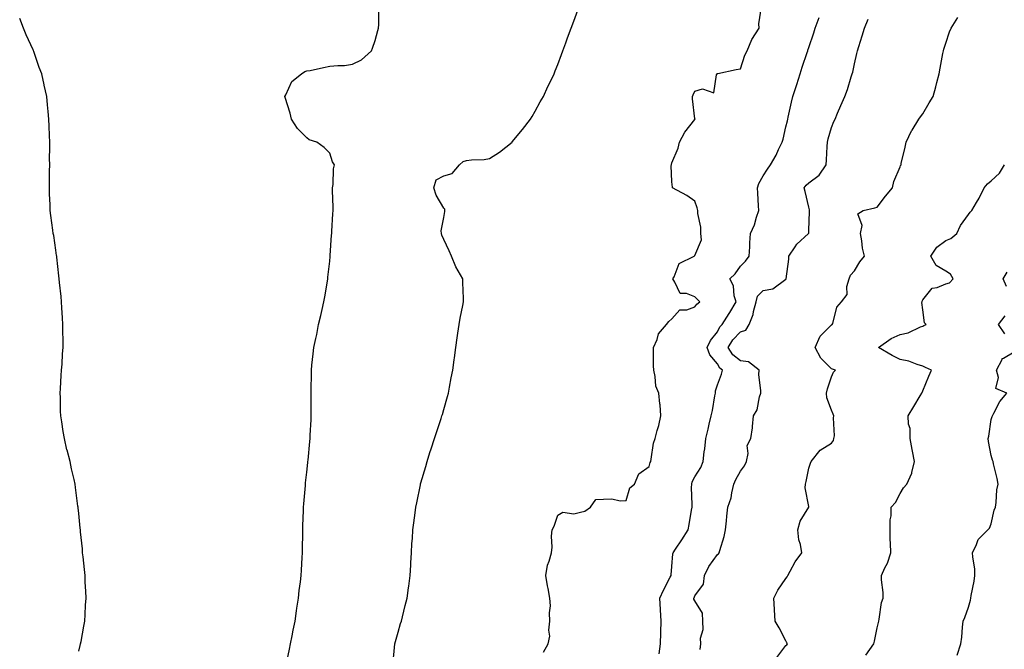
# Model space of a CAD drawing. Units: inches. Extents: x 902483 to 905123, y 7210778 to 7213418.
# Drawn here: x 904242 to 904674, y 7212200 to 7212476 of the extents above; entities that cross this region are included whole.
import ezdxf

# ---------------------------------------------------------------- set-up
doc = ezdxf.new("R2010")
doc.units = ezdxf.units.IN
doc.header["$MEASUREMENT"] = 0
doc.layers.add('Contour_90247210', color=7, linetype='Continuous', true_color=0x509643)

msp = doc.modelspace()

# ---------------------------------------------------------------- linework, layer by layer
at = {"layer": 'Contour_90247210'}
for points in [[(904358.94, 7212192.82, 3273), (904360.41, 7212199.56, 3273), (904360.89, 7212201.92, 3273), (904361.59, 7212205.46, 3273), (904362.06, 7212207.9, 3273), (904362.86, 7212211.92, 3273), (904363.51, 7212216.47, 3273), (904363.68, 7212217.56, 3273), (904364.33, 7212221.92, 3273), (904364.7, 7212225.28, 3273), (904365.23, 7212229.09, 3273), (904365.55, 7212231.92, 3273), (904365.64, 7212234.32, 3273), (904366, 7212239.87, 3273), (904366.08, 7212241.92, 3273), (904366.09, 7212243.87, 3273), (904366.28, 7212250.14, 3273), (904366.29, 7212251.92, 3273), (904366.31, 7212253.66, 3273), (904366.6, 7212260.47, 3273), (904366.62, 7212261.92, 3273), (904366.68, 7212263.29, 3273), (904367.42, 7212271.3, 3273), (904367.45, 7212271.92, 3273), (904367.49, 7212272.49, 3273), (904368.05, 7212277.29, 3273), (904368.46, 7212281.51, 3273), (904368.52, 7212281.92, 3273), (904368.58, 7212282.45, 3273), (904369.3, 7212290.67, 3273), (904369.45, 7212291.92, 3273), (904369.53, 7212293.4, 3273), (904369.87, 7212300.1, 3273), (904369.95, 7212301.92, 3273), (904369.91, 7212303.78, 3273), (904369.9, 7212310.08, 3273), (904369.86, 7212311.92, 3273), (904369.86, 7212313.74, 3273), (904370.05, 7212319.93, 3273), (904370.05, 7212321.92, 3273), (904370.26, 7212324.13, 3273), (904370.87, 7212329.11, 3273), (904371.12, 7212331.92, 3273), (904371.94, 7212335.81, 3273), (904372.4, 7212337.56, 3273), (904373.19, 7212341.92, 3273), (904374.15, 7212345.83, 3273), (904374.71, 7212348.58, 3273), (904375.48, 7212351.92, 3273), (904375.88, 7212354.09, 3273), (904377.02, 7212360.88, 3273), (904377.21, 7212361.92, 3273), (904377.26, 7212362.7, 3273), (904378.05, 7212369.77, 3273), (904378.24, 7212371.72, 3273), (904378.26, 7212371.92, 3273), (904378.28, 7212372.15, 3273), (904378.89, 7212381.08, 3273), (904378.98, 7212381.92, 3273), (904379.04, 7212382.92, 3273), (904379.47, 7212390.49, 3273), (904379.57, 7212391.92, 3273), (904379.54, 7212393.42, 3273), (904379.33, 7212400.63, 3273), (904379.31, 7212401.92, 3273), (904379.54, 7212403.4, 3273), (904379.77, 7212410.2, 3273), (904380.13, 7212411.92, 3273), (904379.34, 7212413.21, 3273), (904378.05, 7212417, 3273), (904375.67, 7212419.54, 3273), (904372.45, 7212421.92, 3273), (904369.04, 7212422.92, 3273), (904368.05, 7212423.8, 3273), (904363.95, 7212427.82, 3273), (904361.35, 7212431.92, 3273), (904360.75, 7212434.62, 3273), (904358.47, 7212441.49, 3273), (904358.36, 7212441.92, 3273), (904358.83, 7212442.7, 3273), (904361.52, 7212448.46, 3273), (904365.74, 7212451.92, 3273), (904367.15, 7212452.82, 3273), (904368.05, 7212453.11, 3273), (904369.51, 7212453.38, 3273), (904375.28, 7212454.69, 3273), (904378.05, 7212455.14, 3273), (904381.67, 7212455.53, 3273), (904384.5, 7212455.47, 3273), (904388.05, 7212456.02, 3273), (904391.94, 7212458.03, 3273), (904396.34, 7212461.92, 3273), (904396.86, 7212463.11, 3273), (904398.05, 7212466.47, 3273), (904399.16, 7212470.81, 3273), (904399.45, 7212471.92, 3273), (904399.55, 7212473.42, 3273), (904399.58, 7212480.4, 3273)], [(904405.87, 7212194.11, 3272), (904406.46, 7212200.34, 3272), (904406.58, 7212201.92, 3272), (904406.92, 7212203.05, 3272), (904408.05, 7212207.06, 3272), (904409.14, 7212210.83, 3272), (904409.47, 7212211.92, 3272), (904409.93, 7212213.8, 3272), (904411.2, 7212218.78, 3272), (904411.96, 7212221.92, 3272), (904412.6, 7212226.47, 3272), (904412.72, 7212227.25, 3272), (904413.33, 7212231.92, 3272), (904413.55, 7212236.41, 3272), (904413.62, 7212237.49, 3272), (904413.85, 7212241.92, 3272), (904414.09, 7212245.88, 3272), (904414.28, 7212248.15, 3272), (904414.53, 7212251.92, 3272), (904414.91, 7212255.06, 3272), (904415.5, 7212259.36, 3272), (904415.82, 7212261.92, 3272), (904416.23, 7212263.74, 3272), (904417.83, 7212271.69, 3272), (904417.87, 7212271.92, 3272), (904417.91, 7212272.06, 3272), (904418.05, 7212272.56, 3272), (904420.2, 7212279.77, 3272), (904420.71, 7212281.92, 3272), (904422.01, 7212285.87, 3272), (904422.55, 7212287.43, 3272), (904423.92, 7212291.92, 3272), (904424.98, 7212294.99, 3272), (904426.88, 7212300.75, 3272), (904427.27, 7212301.92, 3272), (904427.43, 7212302.55, 3272), (904428.05, 7212304.75, 3272), (904429.65, 7212310.32, 3272), (904430.11, 7212311.92, 3272), (904430.61, 7212314.48, 3272), (904431.37, 7212318.6, 3272), (904432.03, 7212321.92, 3272), (904432.61, 7212326.47, 3272), (904432.7, 7212327.27, 3272), (904433.3, 7212331.92, 3272), (904433.89, 7212336.08, 3272), (904434.26, 7212338.13, 3272), (904434.83, 7212341.92, 3272), (904435.19, 7212344.77, 3272), (904436.39, 7212350.26, 3272), (904436.64, 7212351.92, 3272), (904436.64, 7212353.33, 3272), (904436.47, 7212360.34, 3272), (904436.46, 7212361.92, 3272), (904434.43, 7212365.55, 3272), (904433.36, 7212367.23, 3272), (904431.43, 7212371.92, 3272), (904430.44, 7212374.3, 3272), (904428.05, 7212379.21, 3272), (904427.21, 7212381.08, 3272), (904427, 7212381.92, 3272), (904426.97, 7212382.99, 3272), (904428.05, 7212388.87, 3272), (904428.51, 7212391.47, 3272), (904428.53, 7212391.92, 3272), (904428.58, 7212392.45, 3272), (904428.05, 7212392.96, 3272), (904424.79, 7212398.66, 3272), (904423.72, 7212401.92, 3272), (904424.65, 7212405.32, 3272), (904428.05, 7212407.19, 3272), (904431.79, 7212408.19, 3272), (904434.96, 7212411.92, 3272), (904436.59, 7212413.38, 3272), (904438.05, 7212413.8, 3272), (904440.26, 7212414.13, 3272), (904445.7, 7212414.28, 3272), (904448.05, 7212414.77, 3272), (904452.46, 7212417.51, 3272), (904457.97, 7212421.92, 3272), (904458.05, 7212422.02, 3272), (904462.53, 7212427.45, 3272), (904466.11, 7212431.92, 3272), (904466.76, 7212433.21, 3272), (904468.05, 7212435.51, 3272), (904470.34, 7212439.63, 3272), (904471.7, 7212441.92, 3272), (904473.7, 7212446.28, 3272), (904474.93, 7212448.8, 3272), (904476.42, 7212451.92, 3272), (904476.88, 7212453.09, 3272), (904478.05, 7212455.94, 3272), (904479.67, 7212460.3, 3272), (904480.27, 7212461.92, 3272), (904481.53, 7212465.4, 3272), (904482.34, 7212467.62, 3272), (904483.92, 7212471.92, 3272), (904485.03, 7212474.95, 3272), (904487.44, 7212481.31, 3272)], [(904471.7, 7212198.27, 3271), (904473.8, 7212201.92, 3271), (904474.61, 7212205.36, 3271), (904474.13, 7212207.99, 3271), (904474.6, 7212211.92, 3271), (904474.47, 7212215.49, 3271), (904474.77, 7212218.64, 3271), (904474.59, 7212221.92, 3271), (904473.8, 7212226.18, 3271), (904473.47, 7212227.35, 3271), (904472.79, 7212231.92, 3271), (904473.46, 7212236.51, 3271), (904474.26, 7212238.13, 3271), (904475.27, 7212241.92, 3271), (904475.58, 7212244.38, 3271), (904475.31, 7212249.19, 3271), (904475.56, 7212251.92, 3271), (904476.49, 7212253.48, 3271), (904478.05, 7212258.35, 3271), (904480.24, 7212259.73, 3271), (904485.09, 7212258.95, 3271), (904488.05, 7212259.62, 3271), (904489.83, 7212260.14, 3271), (904492.36, 7212261.92, 3271), (904494.69, 7212265.28, 3271), (904498.05, 7212265.38, 3271), (904501.67, 7212265.53, 3271), (904505.4, 7212264.58, 3271), (904508.05, 7212264.81, 3271), (904509.66, 7212270.32, 3271), (904511.72, 7212271.92, 3271), (904513.5, 7212276.47, 3271), (904518.05, 7212279.73, 3271), (904518.59, 7212281.39, 3271), (904518.75, 7212281.92, 3271), (904519.01, 7212282.88, 3271), (904519.99, 7212289.99, 3271), (904520.77, 7212291.92, 3271), (904521.63, 7212295.49, 3271), (904522.32, 7212297.64, 3271), (904523.13, 7212301.92, 3271), (904522.87, 7212306.74, 3271), (904522.75, 7212307.21, 3271), (904522.36, 7212311.92, 3271), (904521.08, 7212314.95, 3271), (904520.76, 7212319.21, 3271), (904520.08, 7212321.92, 3271), (904520.01, 7212323.89, 3271), (904520.04, 7212329.93, 3271), (904519.98, 7212331.92, 3271), (904521.52, 7212335.4, 3271), (904522.18, 7212337.8, 3271), (904525.62, 7212341.92, 3271), (904526.66, 7212343.31, 3271), (904528.05, 7212344.46, 3271), (904531.56, 7212348.42, 3271), (904534.57, 7212348.44, 3271), (904538.05, 7212349.65, 3271), (904539.05, 7212350.92, 3271), (904540.34, 7212351.92, 3271), (904539.11, 7212352.99, 3271), (904538.05, 7212354.07, 3271), (904534.4, 7212355.57, 3271), (904531.72, 7212355.59, 3271), (904529.4, 7212360.57, 3271), (904528.42, 7212361.92, 3271), (904528.98, 7212362.84, 3271), (904531.28, 7212368.68, 3271), (904537.76, 7212371.92, 3271), (904537.9, 7212372.08, 3271), (904538.05, 7212372.25, 3271), (904540.96, 7212379.01, 3271), (904540.75, 7212381.92, 3271), (904540.7, 7212384.58, 3271), (904539.42, 7212390.55, 3271), (904539.37, 7212391.92, 3271), (904539.18, 7212393.05, 3271), (904538.05, 7212396.02, 3271), (904534.58, 7212398.44, 3271), (904528.36, 7212401.92, 3271), (904528.25, 7212402.12, 3271), (904528.05, 7212404.56, 3271), (904527.77, 7212411.65, 3271), (904527.83, 7212411.92, 3271), (904527.88, 7212412.08, 3271), (904528.05, 7212412.86, 3271), (904530.73, 7212419.24, 3271), (904531.37, 7212421.92, 3271), (904533.75, 7212426.22, 3271), (904538.05, 7212431.88, 3271), (904538.08, 7212431.9, 3271), (904538.23, 7212431.92, 3271), (904538.24, 7212432.1, 3271), (904538.05, 7212432.17, 3271), (904537.06, 7212440.92, 3271), (904537.08, 7212441.92, 3271), (904537.32, 7212442.64, 3271), (904538.05, 7212444.26, 3271), (904541.41, 7212445.28, 3271), (904546.44, 7212443.52, 3271), (904547.57, 7212451.45, 3271), (904547.89, 7212451.92, 3271), (904547.99, 7212451.98, 3271), (904548.05, 7212452, 3271), (904548.16, 7212452.02, 3271), (904556.2, 7212453.78, 3271), (904558.05, 7212454.05, 3271), (904560, 7212459.97, 3271), (904561.11, 7212461.92, 3271), (904563.03, 7212466.9, 3271), (904563.04, 7212466.94, 3271), (904566.29, 7212471.92, 3271), (904566.17, 7212473.8, 3271), (904567.39, 7212481.26, 3271)], [(904268.05, 7212198.8, 3274), (904268.69, 7212201.28, 3274), (904268.86, 7212201.92, 3274), (904269.05, 7212202.92, 3274), (904270.26, 7212209.71, 3274), (904270.69, 7212211.92, 3274), (904270.89, 7212214.75, 3274), (904271.06, 7212218.91, 3274), (904271.3, 7212221.92, 3274), (904271.18, 7212225.06, 3274), (904270.94, 7212229.03, 3274), (904270.83, 7212231.92, 3274), (904270.61, 7212234.48, 3274), (904269.94, 7212240.03, 3274), (904269.77, 7212241.92, 3274), (904269.67, 7212243.54, 3274), (904268.86, 7212251.12, 3274), (904268.81, 7212251.92, 3274), (904268.75, 7212252.62, 3274), (904268.05, 7212259.07, 3274), (904267.77, 7212261.65, 3274), (904267.73, 7212261.92, 3274), (904267.69, 7212262.27, 3274), (904266.6, 7212270.47, 3274), (904266.43, 7212271.92, 3274), (904265.99, 7212273.97, 3274), (904264.81, 7212278.68, 3274), (904264.23, 7212281.92, 3274), (904262.94, 7212286.8, 3274), (904262.89, 7212287.08, 3274), (904261.82, 7212291.92, 3274), (904261.2, 7212295.06, 3274), (904260.68, 7212299.28, 3274), (904260.23, 7212301.92, 3274), (904260.12, 7212303.99, 3274), (904259.99, 7212309.99, 3274), (904259.9, 7212311.92, 3274), (904260.01, 7212313.87, 3274), (904260.36, 7212319.62, 3274), (904260.52, 7212321.92, 3274), (904260.72, 7212324.58, 3274), (904260.94, 7212329.03, 3274), (904261.17, 7212331.92, 3274), (904261.2, 7212335.06, 3274), (904261.1, 7212338.87, 3274), (904261.12, 7212341.92, 3274), (904260.96, 7212344.83, 3274), (904260.64, 7212349.32, 3274), (904260.53, 7212351.92, 3274), (904260.33, 7212354.21, 3274), (904259.67, 7212360.3, 3274), (904259.51, 7212361.92, 3274), (904259.38, 7212363.25, 3274), (904258.44, 7212371.53, 3274), (904258.4, 7212371.92, 3274), (904258.37, 7212372.23, 3274), (904258.05, 7212374.48, 3274), (904257.09, 7212380.96, 3274), (904256.91, 7212381.92, 3274), (904256.72, 7212383.25, 3274), (904255.89, 7212389.75, 3274), (904255.58, 7212391.92, 3274), (904255.47, 7212394.5, 3274), (904255.27, 7212399.15, 3274), (904255.17, 7212401.92, 3274), (904255.19, 7212404.79, 3274), (904255.27, 7212409.15, 3274), (904255.31, 7212411.92, 3274), (904255.29, 7212414.67, 3274), (904255.39, 7212419.26, 3274), (904255.36, 7212421.92, 3274), (904255.19, 7212424.77, 3274), (904255.09, 7212428.95, 3274), (904254.9, 7212431.92, 3274), (904254.62, 7212435.34, 3274), (904254.4, 7212438.27, 3274), (904254.12, 7212441.92, 3274), (904252.95, 7212446.82, 3274), (904252.89, 7212447.08, 3274), (904251.83, 7212451.92, 3274), (904250.76, 7212454.63, 3274), (904248.41, 7212461.57, 3274), (904248.28, 7212461.92, 3274), (904248.2, 7212462.08, 3274), (904248.05, 7212462.41, 3274), (904245.03, 7212468.89, 3274), (904243.91, 7212471.92, 3274), (904242.17, 7212476.04, 3274)], [(904522.43, 7212197.55, 3270), (904523.07, 7212201.92, 3270), (904523.17, 7212206.8, 3270), (904523.21, 7212207.08, 3270), (904523.34, 7212211.92, 3270), (904523.07, 7212216.9, 3270), (904523.07, 7212216.94, 3270), (904522.81, 7212221.92, 3270), (904524.41, 7212225.55, 3270), (904527.33, 7212231.2, 3270), (904527.68, 7212231.92, 3270), (904527.75, 7212232.21, 3270), (904528.05, 7212235.87, 3270), (904528.5, 7212241.47, 3270), (904528.58, 7212241.92, 3270), (904529.63, 7212243.5, 3270), (904532.35, 7212247.62, 3270), (904535.22, 7212251.92, 3270), (904535.66, 7212254.32, 3270), (904536.63, 7212260.49, 3270), (904536.88, 7212261.92, 3270), (904536.98, 7212262.99, 3270), (904536.64, 7212270.51, 3270), (904536.74, 7212271.92, 3270), (904537, 7212272.97, 3270), (904538.05, 7212275.14, 3270), (904540.7, 7212279.26, 3270), (904541.77, 7212281.92, 3270), (904542.25, 7212286.12, 3270), (904542.49, 7212287.49, 3270), (904542.95, 7212291.92, 3270), (904543.97, 7212296, 3270), (904544.44, 7212298.31, 3270), (904545.28, 7212301.92, 3270), (904545.78, 7212304.19, 3270), (904546.86, 7212310.73, 3270), (904547.1, 7212311.92, 3270), (904547.1, 7212312.88, 3270), (904548.05, 7212315.47, 3270), (904549.79, 7212320.18, 3270), (904550.28, 7212321.92, 3270), (904548.99, 7212322.86, 3270), (904548.05, 7212324.69, 3270), (904544.72, 7212328.6, 3270), (904543.53, 7212331.92, 3270), (904545.03, 7212334.95, 3270), (904548.05, 7212338.76, 3270), (904549.09, 7212340.87, 3270), (904550.07, 7212341.92, 3270), (904553.14, 7212346.82, 3270), (904553.39, 7212347.25, 3270), (904556.15, 7212351.92, 3270), (904555.4, 7212354.58, 3270), (904554.99, 7212358.85, 3270), (904553.51, 7212361.92, 3270), (904555.78, 7212364.19, 3270), (904558.05, 7212367.49, 3270), (904560.25, 7212369.71, 3270), (904561.94, 7212371.92, 3270), (904562.2, 7212376.06, 3270), (904562.2, 7212377.76, 3270), (904562.48, 7212381.92, 3270), (904564.31, 7212385.65, 3270), (904565.12, 7212388.99, 3270), (904566.14, 7212391.92, 3270), (904566.01, 7212393.95, 3270), (904565.71, 7212399.58, 3270), (904565.56, 7212401.92, 3270), (904566.17, 7212403.8, 3270), (904568.05, 7212407.15, 3270), (904569.96, 7212410.01, 3270), (904571.33, 7212411.92, 3270), (904573.7, 7212416.26, 3270), (904574.78, 7212418.66, 3270), (904576.36, 7212421.92, 3270), (904576.77, 7212423.19, 3270), (904578.05, 7212428.6, 3270), (904578.67, 7212431.3, 3270), (904578.8, 7212431.92, 3270), (904579.02, 7212432.9, 3270), (904580.51, 7212439.46, 3270), (904581.07, 7212441.92, 3270), (904582.45, 7212446.31, 3270), (904582.74, 7212447.23, 3270), (904584.21, 7212451.92, 3270), (904585.17, 7212454.79, 3270), (904587.32, 7212461.2, 3270), (904587.57, 7212461.92, 3270), (904587.68, 7212462.29, 3270), (904588.05, 7212463.37, 3270), (904590.22, 7212469.75, 3270), (904590.9, 7212471.92, 3270), (904592.66, 7212476.53, 3270)], [(904540.5, 7212199.48, 3269), (904540.68, 7212201.92, 3269), (904540.52, 7212204.38, 3269), (904541.72, 7212208.25, 3269), (904541.6, 7212211.92, 3269), (904541.47, 7212215.34, 3269), (904538.05, 7212220.83, 3269), (904537.73, 7212221.59, 3269), (904537.66, 7212221.92, 3269), (904537.78, 7212222.19, 3269), (904538.05, 7212222.94, 3269), (904541.84, 7212228.13, 3269), (904542.34, 7212231.92, 3269), (904544.17, 7212235.81, 3269), (904548.05, 7212241.1, 3269), (904548.54, 7212241.43, 3269), (904548.81, 7212241.92, 3269), (904549.01, 7212242.88, 3269), (904551.01, 7212248.95, 3269), (904551.48, 7212251.92, 3269), (904551.93, 7212255.81, 3269), (904552.08, 7212257.9, 3269), (904552.6, 7212261.92, 3269), (904554.03, 7212265.94, 3269), (904554.31, 7212268.19, 3269), (904555.25, 7212271.92, 3269), (904556.01, 7212273.95, 3269), (904558.05, 7212277.64, 3269), (904559.93, 7212280.05, 3269), (904560.78, 7212281.92, 3269), (904561.52, 7212285.38, 3269), (904561.03, 7212288.93, 3269), (904562.66, 7212291.92, 3269), (904563.35, 7212296.63, 3269), (904563.34, 7212297.21, 3269), (904563.88, 7212301.92, 3269), (904565.42, 7212304.56, 3269), (904566.41, 7212310.28, 3269), (904566.98, 7212311.92, 3269), (904567.06, 7212312.92, 3269), (904566.22, 7212320.08, 3269), (904566.33, 7212321.92, 3269), (904561.68, 7212325.55, 3269), (904558.05, 7212326.06, 3269), (904554.81, 7212328.68, 3269), (904552.73, 7212331.92, 3269), (904554.7, 7212335.28, 3269), (904558.05, 7212338.81, 3269), (904560.49, 7212339.48, 3269), (904561.89, 7212341.92, 3269), (904563.6, 7212346.37, 3269), (904563.78, 7212347.64, 3269), (904564.93, 7212351.92, 3269), (904565.62, 7212354.34, 3269), (904568.05, 7212356.88, 3269), (904572.34, 7212357.62, 3269), (904577.97, 7212361.84, 3269), (904578.05, 7212361.88, 3269), (904578.07, 7212361.92, 3269), (904578.07, 7212361.94, 3269), (904579.34, 7212370.63, 3269), (904579.32, 7212371.92, 3269), (904582.09, 7212375.96, 3269), (904582.82, 7212377.15, 3269), (904587.98, 7212381.92, 3269), (904588, 7212381.98, 3269), (904588.05, 7212383.11, 3269), (904588.41, 7212391.55, 3269), (904588.37, 7212391.92, 3269), (904588.4, 7212392.27, 3269), (904588.05, 7212393.4, 3269), (904586.42, 7212400.28, 3269), (904586.08, 7212401.92, 3269), (904586.93, 7212403.03, 3269), (904588.05, 7212404.01, 3269), (904592.59, 7212407.37, 3269), (904595.63, 7212411.92, 3269), (904595.8, 7212414.17, 3269), (904596.14, 7212420.01, 3269), (904596.28, 7212421.92, 3269), (904596.59, 7212423.38, 3269), (904598.05, 7212428.33, 3269), (904599.05, 7212430.92, 3269), (904599.58, 7212431.92, 3269), (904600.68, 7212434.56, 3269), (904602.04, 7212437.94, 3269), (904603.85, 7212441.92, 3269), (904604.98, 7212444.99, 3269), (904606.61, 7212450.49, 3269), (904607.09, 7212451.92, 3269), (904607.32, 7212452.64, 3269), (904608.05, 7212456.2, 3269), (904609.17, 7212460.81, 3269), (904609.41, 7212461.92, 3269), (904609.99, 7212463.87, 3269), (904611.5, 7212468.46, 3269), (904612.46, 7212471.92, 3269), (904614.14, 7212475.83, 3269)], [(904573.98, 7212195.98, 3268), (904578.05, 7212201.16, 3268), (904578.5, 7212201.47, 3268), (904578.69, 7212201.92, 3268), (904578.48, 7212202.35, 3268), (904578.05, 7212203.25, 3268), (904575.13, 7212208.99, 3268), (904573.26, 7212211.92, 3268), (904572.99, 7212216.86, 3268), (904572.99, 7212216.98, 3268), (904572.73, 7212221.92, 3268), (904574.47, 7212225.49, 3268), (904578.05, 7212230.63, 3268), (904578.63, 7212231.35, 3268), (904578.84, 7212231.92, 3268), (904579.91, 7212233.78, 3268), (904582.08, 7212237.9, 3268), (904585.02, 7212241.92, 3268), (904584.39, 7212245.57, 3268), (904583.73, 7212247.6, 3268), (904583.23, 7212251.92, 3268), (904584.22, 7212255.75, 3268), (904588.05, 7212261.84, 3268), (904588.08, 7212261.92, 3268), (904588.09, 7212261.96, 3268), (904588.05, 7212262.23, 3268), (904586.53, 7212270.4, 3268), (904586.55, 7212271.92, 3268), (904586.9, 7212273.07, 3268), (904588.05, 7212278.99, 3268), (904588.83, 7212281.14, 3268), (904589.06, 7212281.92, 3268), (904593.05, 7212286.92, 3268), (904598.05, 7212289.87, 3268), (904598.88, 7212291.1, 3268), (904599.06, 7212291.92, 3268), (904599.25, 7212293.11, 3268), (904598.88, 7212301.08, 3268), (904599.09, 7212301.92, 3268), (904598.7, 7212302.58, 3268), (904598.05, 7212304.34, 3268), (904595.9, 7212309.77, 3268), (904595.83, 7212311.92, 3268), (904596.25, 7212313.72, 3268), (904598.05, 7212319.01, 3268), (904598.92, 7212321.04, 3268), (904599.7, 7212321.92, 3268), (904598.46, 7212322.33, 3268), (904598.05, 7212322.58, 3268), (904593.26, 7212327.13, 3268), (904590.78, 7212331.92, 3268), (904593.1, 7212336.86, 3268), (904598.05, 7212341.74, 3268), (904598.15, 7212341.82, 3268), (904598.35, 7212341.92, 3268), (904598.57, 7212342.45, 3268), (904600.41, 7212349.56, 3268), (904602.35, 7212351.92, 3268), (904604.83, 7212355.14, 3268), (904604.73, 7212358.6, 3268), (904605.7, 7212361.92, 3268), (904606.35, 7212363.62, 3268), (904608.05, 7212365.53, 3268), (904610.47, 7212369.5, 3268), (904612.48, 7212371.92, 3268), (904611.56, 7212375.44, 3268), (904611.31, 7212378.66, 3268), (904610.67, 7212381.92, 3268), (904611.42, 7212385.3, 3268), (904609.51, 7212390.46, 3268), (904611.87, 7212391.92, 3268), (904616.93, 7212393.03, 3268), (904618.05, 7212393.33, 3268), (904621.74, 7212398.23, 3268), (904624.72, 7212401.92, 3268), (904625.34, 7212404.63, 3268), (904628.05, 7212411.06, 3268), (904628.3, 7212411.67, 3268), (904628.48, 7212411.92, 3268), (904628.61, 7212412.47, 3268), (904630.29, 7212419.67, 3268), (904630.77, 7212421.92, 3268), (904633.1, 7212426.86, 3268), (904633.32, 7212427.19, 3268), (904636.28, 7212431.92, 3268), (904637.04, 7212432.94, 3268), (904638.05, 7212434.32, 3268), (904640.85, 7212439.13, 3268), (904642.52, 7212441.92, 3268), (904643.74, 7212446.22, 3268), (904644.19, 7212448.05, 3268), (904645.22, 7212451.92, 3268), (904645.64, 7212454.34, 3268), (904646.84, 7212460.71, 3268), (904647.05, 7212461.92, 3268), (904647.28, 7212462.68, 3268), (904648.05, 7212465.22, 3268), (904649.72, 7212470.24, 3268), (904650.43, 7212471.92, 3268), (904653.4, 7212476.57, 3268)], [(904613.02, 7212196.96, 3267), (904616.52, 7212201.92, 3267), (904616.82, 7212203.15, 3267), (904618.05, 7212208.93, 3267), (904618.66, 7212211.31, 3267), (904618.72, 7212211.92, 3267), (904618.97, 7212212.84, 3267), (904619.96, 7212220.01, 3267), (904620.7, 7212221.92, 3267), (904620.64, 7212224.52, 3267), (904619.92, 7212230.05, 3267), (904619.87, 7212231.92, 3267), (904621.41, 7212235.28, 3267), (904622.6, 7212237.37, 3267), (904624.01, 7212241.92, 3267), (904623.93, 7212246.04, 3267), (904623.79, 7212247.66, 3267), (904623.73, 7212251.92, 3267), (904623.69, 7212256.28, 3267), (904624.22, 7212258.09, 3267), (904624.17, 7212261.92, 3267), (904626.1, 7212263.87, 3267), (904628.05, 7212267.88, 3267), (904629.58, 7212270.4, 3267), (904631.04, 7212271.92, 3267), (904633.22, 7212276.74, 3267), (904633.23, 7212277.1, 3267), (904634.4, 7212281.92, 3267), (904633.54, 7212286.43, 3267), (904633.34, 7212287.21, 3267), (904632.56, 7212291.92, 3267), (904632.45, 7212296.33, 3267), (904631.79, 7212298.19, 3267), (904631.59, 7212301.92, 3267), (904634.03, 7212305.94, 3267), (904636.82, 7212310.69, 3267), (904637.55, 7212311.92, 3267), (904637.75, 7212312.21, 3267), (904638.05, 7212312.88, 3267), (904640.63, 7212319.34, 3267), (904641.77, 7212321.92, 3267), (904639.25, 7212323.13, 3267), (904638.05, 7212323.7, 3267), (904635.6, 7212324.36, 3267), (904631.96, 7212325.83, 3267), (904628.05, 7212326.59, 3267), (904624.54, 7212328.4, 3267), (904618.68, 7212331.92, 3267), (904624.16, 7212335.81, 3267), (904628.05, 7212337.53, 3267), (904631.64, 7212338.33, 3267), (904637.04, 7212340.92, 3267), (904638.05, 7212341.26, 3267), (904638.49, 7212341.47, 3267), (904639.49, 7212341.92, 3267), (904638.82, 7212342.68, 3267), (904638.05, 7212348.38, 3267), (904637.65, 7212351.53, 3267), (904637.69, 7212351.92, 3267), (904637.74, 7212352.23, 3267), (904638.05, 7212352.72, 3267), (904642.06, 7212357.92, 3267), (904644.34, 7212358.21, 3267), (904648.05, 7212359.79, 3267), (904649.77, 7212360.2, 3267), (904651.34, 7212361.92, 3267), (904650.22, 7212364.09, 3267), (904648.05, 7212365.4, 3267), (904643.89, 7212367.76, 3267), (904641.51, 7212371.92, 3267), (904644.15, 7212375.83, 3267), (904648.05, 7212378.74, 3267), (904650.33, 7212379.65, 3267), (904652.98, 7212381.92, 3267), (904654.57, 7212385.4, 3267), (904658.05, 7212390.14, 3267), (904658.81, 7212391.16, 3267), (904659.5, 7212391.92, 3267), (904661.55, 7212395.42, 3267), (904662.7, 7212397.27, 3267), (904664.99, 7212401.92, 3267), (904666.4, 7212403.58, 3267), (904668.05, 7212404.91, 3267), (904671.68, 7212408.29, 3267), (904673.82, 7212411.92, 3267)], [(904674.77, 7212358.64, 3266), (904673.22, 7212361.92, 3266), (904675.01, 7212364.97, 3266)], [(904673.92, 7212337.8, 3266), (904671.18, 7212341.92, 3266), (904674.18, 7212345.79, 3266)], [(904653.04, 7212196.92, 3266), (904654.68, 7212201.92, 3266), (904655.11, 7212204.87, 3266), (904655.45, 7212209.32, 3266), (904655.77, 7212211.92, 3266), (904656.49, 7212213.48, 3266), (904658.05, 7212218.03, 3266), (904658.92, 7212221.04, 3266), (904659.03, 7212221.92, 3266), (904659.24, 7212223.11, 3266), (904660.48, 7212229.5, 3266), (904660.88, 7212231.92, 3266), (904660.87, 7212234.73, 3266), (904659.89, 7212240.08, 3266), (904659.88, 7212241.92, 3266), (904661.63, 7212245.51, 3266), (904662.31, 7212247.66, 3266), (904666.58, 7212251.92, 3266), (904667.24, 7212252.72, 3266), (904668.05, 7212254.5, 3266), (904669.36, 7212260.61, 3266), (904669.82, 7212261.92, 3266), (904670.13, 7212263.99, 3266), (904670.55, 7212269.42, 3266), (904671, 7212271.92, 3266), (904670.57, 7212274.44, 3266), (904669.02, 7212280.94, 3266), (904668.84, 7212281.92, 3266), (904668.61, 7212282.49, 3266), (904668.05, 7212284.48, 3266), (904666.85, 7212290.73, 3266), (904666.72, 7212291.92, 3266), (904666.94, 7212293.03, 3266), (904668.05, 7212300.26, 3266), (904668.39, 7212301.59, 3266), (904668.52, 7212301.92, 3266), (904669.17, 7212303.03, 3266), (904671.74, 7212308.23, 3266), (904674.92, 7212311.92, 3266), (904670.07, 7212313.93, 3266), (904671.26, 7212318.72, 3266), (904670.31, 7212321.92, 3266), (904672.77, 7212326.65, 3266), (904672.84, 7212327.12, 3266), (904673.38, 7212327.25, 3266), (904678.05, 7212329.99, 3266)]]:
    msp.add_polyline3d(points, dxfattribs=at)

doc.saveas('drawing.dxf')
